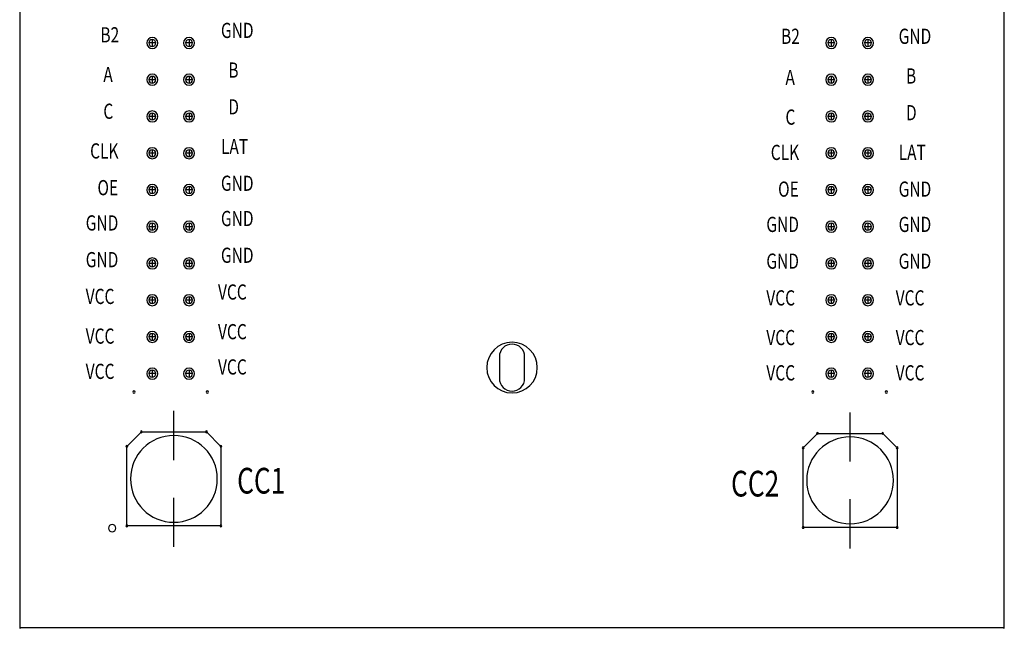
# Model space of a CAD drawing. Units: millimetres. Extents: x 1522 to 7790, y 1332 to 3287.
# Drawn here: x 2791 to 2859, y 2474 to 2516 of the extents above; entities that cross this region are included whole.
import ezdxf

# ---------------------------------------------------------------- set-up
doc = ezdxf.new("R2010")
doc.units = ezdxf.units.MM
for name, color, linetype in [('BOARD_OUTLINE_00', 6, 'Continuous'), ('DRIL_SYMBOL', 6, 'Continuous'), ('PART_NAME_01', 254, 'Continuous'), ('PART_TOP_2DLINE_01', 254, 'Continuous'), ('TEXT_26', 254, 'Continuous')]:
    doc.layers.add(name, color=color, linetype=linetype)
doc.styles.add('W0$254', font='simplex', dxfattribs={"width": 0.75})

# ---------------------------------------------------------------- blocks, each defined once
blk = doc.blocks.new('2121aszqza')
for p, q in [((0, -136.25), (0, -136.25)), ((-0.875, -137.25), (-0.875, -138.75)), ((-0.875, -137.25), (-0.875, -138.75)), ((0.875, -138.75), (0.875, -137.25)), ((0.875, -138.75), (0.875, -137.25)), ((0, -139.75), (0, -139.75)), ((-23.368, -144.3944), (-23.368, -140.9944)), ((23.368, -144.496), (23.368, -141.096)), ((-23.368, -142.6944), (-23.368, -142.6944)), ((-23.368, -142.6944), (-23.368, -142.6944)), ((-23.368, -142.6944), (-23.368, -142.6944)), ((-23.368, -142.6944), (-23.368, -142.6944)), ((-23.368, -142.6944), (-23.368, -142.6944)), ((-23.368, -142.6944), (-23.368, -142.6944)), ((23.368, -142.796), (23.368, -142.796)), ((23.368, -142.796), (23.368, -142.796)), ((23.368, -142.796), (23.368, -142.796)), ((23.368, -142.796), (23.368, -142.796)), ((23.368, -142.796), (23.368, -142.796)), ((23.368, -142.796), (23.368, -142.796)), ((-23.368, -150.3944), (-23.368, -146.9944)), ((23.368, -150.496), (23.368, -147.096)), ((-23.368, -148.6944), (-23.368, -148.6944)), ((-23.368, -148.6944), (-23.368, -148.6944)), ((-23.368, -148.6944), (-23.368, -148.6944)), ((-23.368, -148.6944), (-23.368, -148.6944)), ((-23.368, -148.6944), (-23.368, -148.6944)), ((-23.368, -148.6944), (-23.368, -148.6944)), ((23.368, -148.796), (23.368, -148.796)), ((23.368, -148.796), (23.368, -148.796)), ((23.368, -148.796), (23.368, -148.796)), ((23.368, -148.796), (23.368, -148.796)), ((23.368, -148.796), (23.368, -148.796)), ((23.368, -148.796), (23.368, -148.796)), ((-27.6352, -149.098), (-27.6352, -149.098)), ((-27.6352, -149.098), (-27.6352, -149.098)), ((-27.6352, -149.098), (-27.6352, -149.098)), ((-27.6352, -149.098), (-27.6352, -149.098)), ((-27.6352, -149.098), (-27.6352, -149.098)), ((-27.6352, -149.098), (-27.6352, -149.098)), ((-27.6352, -149.098), (-27.6352, -149.098)), ((-27.6352, -149.098), (-27.6352, -149.098))]:
    blk.add_line(p, q)
for centre, radius, start, end in [((-24.86, -115.56), 0.381, 0, 180), ((-24.86, -115.56), 0.381, 0, 180), ((-24.86, -115.56), 0.381, 0, 180), ((-24.86, -115.56), 0.381, 180, 0), ((-24.86, -115.56), 0.381, 180, 0), ((-24.86, -115.56), 0.381, 180, 0), ((-24.86, -115.56), 0.2349, 90, 270), ((-24.86, -115.56), 0.2349, 90, 270), ((-24.86, -115.56), 0.2349, 270, 90), ((-24.86, -115.56), 0.2349, 270, 90), ((-22.32, -115.56), 0.381, 0, 180), ((-22.32, -115.56), 0.381, 0, 180), ((-22.32, -115.56), 0.381, 0, 180), ((-22.32, -115.56), 0.381, 180, 0), ((-22.32, -115.56), 0.381, 180, 0), ((-22.32, -115.56), 0.381, 180, 0), ((-22.32, -115.56), 0.2349, 90, 270), ((-22.32, -115.56), 0.2349, 90, 270), ((-22.32, -115.56), 0.2349, 270, 90), ((-22.32, -115.56), 0.2349, 270, 90), ((22.06, -115.56), 0.381, 0, 180), ((22.06, -115.56), 0.381, 0, 180), ((22.06, -115.56), 0.381, 0, 180), ((22.06, -115.56), 0.381, 180, 0), ((22.06, -115.56), 0.381, 180, 0), ((22.06, -115.56), 0.381, 180, 0), ((22.06, -115.56), 0.2349, 90, 270), ((22.06, -115.56), 0.2349, 90, 270), ((22.06, -115.56), 0.2349, 270, 90), ((22.06, -115.56), 0.2349, 270, 90), ((24.6, -115.56), 0.381, 0, 180), ((24.6, -115.56), 0.381, 0, 180), ((24.6, -115.56), 0.381, 0, 180), ((24.6, -115.56), 0.381, 180, 0), ((24.6, -115.56), 0.381, 180, 0), ((24.6, -115.56), 0.381, 180, 0), ((24.6, -115.56), 0.2349, 90, 270), ((24.6, -115.56), 0.2349, 90, 270), ((24.6, -115.56), 0.2349, 270, 90), ((24.6, -115.56), 0.2349, 270, 90), ((-24.86, -118.1), 0.381, 0, 180), ((-24.86, -118.1), 0.381, 0, 180), ((-24.86, -118.1), 0.381, 0, 180), ((-22.32, -118.1), 0.381, 0, 180), ((-22.32, -118.1), 0.381, 0, 180), ((-22.32, -118.1), 0.381, 0, 180), ((22.06, -118.1), 0.381, 0, 180), ((22.06, -118.1), 0.381, 0, 180), ((22.06, -118.1), 0.381, 0, 180), ((24.6, -118.1), 0.381, 0, 180), ((24.6, -118.1), 0.381, 0, 180), ((24.6, -118.1), 0.381, 0, 180), ((-24.86, -118.1), 0.381, 180, 0), ((-24.86, -118.1), 0.381, 180, 0), ((-24.86, -118.1), 0.381, 180, 0), ((-24.86, -118.1), 0.2349, 90, 270), ((-24.86, -118.1), 0.2349, 90, 270), ((-24.86, -118.1), 0.2349, 270, 90), ((-24.86, -118.1), 0.2349, 270, 90), ((-22.32, -118.1), 0.381, 180, 0), ((-22.32, -118.1), 0.381, 180, 0), ((-22.32, -118.1), 0.381, 180, 0), ((-22.32, -118.1), 0.2349, 90, 270), ((-22.32, -118.1), 0.2349, 90, 270), ((-22.32, -118.1), 0.2349, 270, 90), ((-22.32, -118.1), 0.2349, 270, 90), ((22.06, -118.1), 0.381, 180, 0), ((22.06, -118.1), 0.381, 180, 0), ((22.06, -118.1), 0.381, 180, 0), ((22.06, -118.1), 0.2349, 90, 270), ((22.06, -118.1), 0.2349, 90, 270), ((22.06, -118.1), 0.2349, 270, 90), ((22.06, -118.1), 0.2349, 270, 90), ((24.6, -118.1), 0.381, 180, 0), ((24.6, -118.1), 0.381, 180, 0), ((24.6, -118.1), 0.381, 180, 0), ((24.6, -118.1), 0.2349, 90, 270), ((24.6, -118.1), 0.2349, 90, 270), ((24.6, -118.1), 0.2349, 270, 90), ((24.6, -118.1), 0.2349, 270, 90), ((-24.86, -120.64), 0.381, 0, 180), ((-24.86, -120.64), 0.381, 0, 180), ((-24.86, -120.64), 0.381, 0, 180), ((-24.86, -120.64), 0.2349, 90, 270), ((-24.86, -120.64), 0.2349, 90, 270), ((-24.86, -120.64), 0.2349, 270, 90), ((-24.86, -120.64), 0.2349, 270, 90), ((-22.32, -120.64), 0.381, 0, 180), ((-22.32, -120.64), 0.381, 0, 180), ((-22.32, -120.64), 0.381, 0, 180), ((-22.32, -120.64), 0.2349, 90, 270), ((-22.32, -120.64), 0.2349, 90, 270), ((-22.32, -120.64), 0.2349, 270, 90), ((-22.32, -120.64), 0.2349, 270, 90), ((22.06, -120.64), 0.381, 0, 180), ((22.06, -120.64), 0.381, 0, 180), ((22.06, -120.64), 0.381, 0, 180), ((22.06, -120.64), 0.2349, 90, 270), ((22.06, -120.64), 0.2349, 90, 270), ((22.06, -120.64), 0.2349, 270, 90), ((22.06, -120.64), 0.2349, 270, 90), ((24.6, -120.64), 0.381, 0, 180), ((24.6, -120.64), 0.381, 0, 180), ((24.6, -120.64), 0.381, 0, 180), ((24.6, -120.64), 0.2349, 90, 270), ((24.6, -120.64), 0.2349, 90, 270), ((24.6, -120.64), 0.2349, 270, 90), ((24.6, -120.64), 0.2349, 270, 90), ((-24.86, -120.64), 0.381, 180, 0), ((-24.86, -120.64), 0.381, 180, 0), ((-24.86, -120.64), 0.381, 180, 0), ((-22.32, -120.64), 0.381, 180, 0), ((-22.32, -120.64), 0.381, 180, 0), ((-22.32, -120.64), 0.381, 180, 0), ((22.06, -120.64), 0.381, 180, 0), ((22.06, -120.64), 0.381, 180, 0), ((22.06, -120.64), 0.381, 180, 0), ((24.6, -120.64), 0.381, 180, 0), ((24.6, -120.64), 0.381, 180, 0), ((24.6, -120.64), 0.381, 180, 0), ((-24.86, -123.18), 0.381, 0, 180), ((-24.86, -123.18), 0.381, 0, 180), ((-24.86, -123.18), 0.381, 0, 180), ((-24.86, -123.18), 0.2349, 90, 270), ((-24.86, -123.18), 0.2349, 90, 270), ((-24.86, -123.18), 0.2349, 270, 90), ((-24.86, -123.18), 0.2349, 270, 90), ((-22.32, -123.18), 0.381, 0, 180), ((-22.32, -123.18), 0.381, 0, 180), ((-22.32, -123.18), 0.381, 0, 180), ((-22.32, -123.18), 0.2349, 90, 270), ((-22.32, -123.18), 0.2349, 90, 270), ((-22.32, -123.18), 0.2349, 270, 90), ((-22.32, -123.18), 0.2349, 270, 90), ((22.06, -123.18), 0.381, 0, 180), ((22.06, -123.18), 0.381, 0, 180), ((22.06, -123.18), 0.381, 0, 180), ((22.06, -123.18), 0.2349, 90, 270), ((22.06, -123.18), 0.2349, 90, 270), ((22.06, -123.18), 0.2349, 270, 90), ((22.06, -123.18), 0.2349, 270, 90), ((24.6, -123.18), 0.381, 0, 180), ((24.6, -123.18), 0.381, 0, 180), ((24.6, -123.18), 0.381, 0, 180), ((24.6, -123.18), 0.2349, 90, 270), ((24.6, -123.18), 0.2349, 90, 270), ((24.6, -123.18), 0.2349, 270, 90), ((24.6, -123.18), 0.2349, 270, 90), ((-24.86, -123.18), 0.381, 180, 0), ((-24.86, -123.18), 0.381, 180, 0), ((-24.86, -123.18), 0.381, 180, 0), ((-22.32, -123.18), 0.381, 180, 0), ((-22.32, -123.18), 0.381, 180, 0), ((-22.32, -123.18), 0.381, 180, 0), ((22.06, -123.18), 0.381, 180, 0), ((22.06, -123.18), 0.381, 180, 0), ((22.06, -123.18), 0.381, 180, 0), ((24.6, -123.18), 0.381, 180, 0), ((24.6, -123.18), 0.381, 180, 0), ((24.6, -123.18), 0.381, 180, 0), ((-24.86, -125.72), 0.381, 0, 180), ((-24.86, -125.72), 0.381, 0, 180), ((-24.86, -125.72), 0.381, 0, 180), ((-24.86, -125.72), 0.381, 180, 0), ((-24.86, -125.72), 0.381, 180, 0), ((-24.86, -125.72), 0.381, 180, 0), ((-24.86, -125.72), 0.2349, 90, 270), ((-24.86, -125.72), 0.2349, 90, 270), ((-24.86, -125.72), 0.2349, 270, 90), ((-24.86, -125.72), 0.2349, 270, 90), ((-22.32, -125.72), 0.381, 0, 180), ((-22.32, -125.72), 0.381, 0, 180), ((-22.32, -125.72), 0.381, 0, 180), ((-22.32, -125.72), 0.381, 180, 0), ((-22.32, -125.72), 0.381, 180, 0), ((-22.32, -125.72), 0.381, 180, 0), ((-22.32, -125.72), 0.2349, 90, 270), ((-22.32, -125.72), 0.2349, 90, 270), ((-22.32, -125.72), 0.2349, 270, 90), ((-22.32, -125.72), 0.2349, 270, 90), ((22.06, -125.72), 0.381, 0, 180), ((22.06, -125.72), 0.381, 0, 180), ((22.06, -125.72), 0.381, 0, 180), ((22.06, -125.72), 0.381, 180, 0), ((22.06, -125.72), 0.381, 180, 0), ((22.06, -125.72), 0.381, 180, 0), ((22.06, -125.72), 0.2349, 90, 270), ((22.06, -125.72), 0.2349, 90, 270), ((22.06, -125.72), 0.2349, 270, 90), ((22.06, -125.72), 0.2349, 270, 90), ((24.6, -125.72), 0.381, 0, 180), ((24.6, -125.72), 0.381, 0, 180), ((24.6, -125.72), 0.381, 0, 180), ((24.6, -125.72), 0.381, 180, 0), ((24.6, -125.72), 0.381, 180, 0), ((24.6, -125.72), 0.381, 180, 0), ((24.6, -125.72), 0.2349, 90, 270), ((24.6, -125.72), 0.2349, 90, 270), ((24.6, -125.72), 0.2349, 270, 90), ((24.6, -125.72), 0.2349, 270, 90), ((-24.86, -128.26), 0.381, 0, 180), ((-24.86, -128.26), 0.381, 0, 180), ((-24.86, -128.26), 0.381, 0, 180), ((-22.32, -128.26), 0.381, 0, 180), ((-22.32, -128.26), 0.381, 0, 180), ((-22.32, -128.26), 0.381, 0, 180), ((22.06, -128.26), 0.381, 0, 180), ((22.06, -128.26), 0.381, 0, 180), ((22.06, -128.26), 0.381, 0, 180), ((24.6, -128.26), 0.381, 0, 180), ((24.6, -128.26), 0.381, 0, 180), ((24.6, -128.26), 0.381, 0, 180), ((-24.86, -128.26), 0.381, 180, 0), ((-24.86, -128.26), 0.381, 180, 0), ((-24.86, -128.26), 0.381, 180, 0), ((-24.86, -128.26), 0.2349, 90, 270), ((-24.86, -128.26), 0.2349, 90, 270), ((-24.86, -128.26), 0.2349, 270, 90), ((-24.86, -128.26), 0.2349, 270, 90), ((-22.32, -128.26), 0.381, 180, 0), ((-22.32, -128.26), 0.381, 180, 0), ((-22.32, -128.26), 0.381, 180, 0), ((-22.32, -128.26), 0.2349, 90, 270), ((-22.32, -128.26), 0.2349, 90, 270), ((-22.32, -128.26), 0.2349, 270, 90), ((-22.32, -128.26), 0.2349, 270, 90), ((22.06, -128.26), 0.381, 180, 0), ((22.06, -128.26), 0.381, 180, 0), ((22.06, -128.26), 0.381, 180, 0), ((22.06, -128.26), 0.2349, 90, 270), ((22.06, -128.26), 0.2349, 90, 270), ((22.06, -128.26), 0.2349, 270, 90), ((22.06, -128.26), 0.2349, 270, 90), ((24.6, -128.26), 0.381, 180, 0), ((24.6, -128.26), 0.381, 180, 0), ((24.6, -128.26), 0.381, 180, 0), ((24.6, -128.26), 0.2349, 90, 270), ((24.6, -128.26), 0.2349, 90, 270), ((24.6, -128.26), 0.2349, 270, 90), ((24.6, -128.26), 0.2349, 270, 90), ((-24.86, -130.8), 0.381, 0, 180), ((-24.86, -130.8), 0.381, 0, 180), ((-24.86, -130.8), 0.381, 0, 180), ((-24.86, -130.8), 0.2349, 90, 270), ((-24.86, -130.8), 0.2349, 90, 270), ((-24.86, -130.8), 0.2349, 270, 90), ((-24.86, -130.8), 0.2349, 270, 90), ((-22.32, -130.8), 0.381, 0, 180), ((-22.32, -130.8), 0.381, 0, 180), ((-22.32, -130.8), 0.381, 0, 180), ((-22.32, -130.8), 0.2349, 90, 270), ((-22.32, -130.8), 0.2349, 90, 270), ((-22.32, -130.8), 0.2349, 270, 90), ((-22.32, -130.8), 0.2349, 270, 90), ((22.06, -130.8), 0.381, 0, 180), ((22.06, -130.8), 0.381, 0, 180), ((22.06, -130.8), 0.381, 0, 180), ((22.06, -130.8), 0.2349, 90, 270), ((22.06, -130.8), 0.2349, 90, 270), ((22.06, -130.8), 0.2349, 270, 90), ((22.06, -130.8), 0.2349, 270, 90), ((24.6, -130.8), 0.381, 0, 180), ((24.6, -130.8), 0.381, 0, 180), ((24.6, -130.8), 0.381, 0, 180), ((24.6, -130.8), 0.2349, 90, 270), ((24.6, -130.8), 0.2349, 90, 270), ((24.6, -130.8), 0.2349, 270, 90), ((24.6, -130.8), 0.2349, 270, 90), ((-24.86, -130.8), 0.381, 180, 0), ((-24.86, -130.8), 0.381, 180, 0), ((-24.86, -130.8), 0.381, 180, 0), ((-22.32, -130.8), 0.381, 180, 0), ((-22.32, -130.8), 0.381, 180, 0), ((-22.32, -130.8), 0.381, 180, 0), ((22.06, -130.8), 0.381, 180, 0), ((22.06, -130.8), 0.381, 180, 0), ((22.06, -130.8), 0.381, 180, 0), ((24.6, -130.8), 0.381, 180, 0), ((24.6, -130.8), 0.381, 180, 0), ((24.6, -130.8), 0.381, 180, 0), ((-24.86, -133.34), 0.381, 0, 180), ((-24.86, -133.34), 0.381, 0, 180), ((-24.86, -133.34), 0.381, 0, 180), ((-24.86, -133.34), 0.381, 180, 0), ((-24.86, -133.34), 0.381, 180, 0), ((-24.86, -133.34), 0.381, 180, 0), ((-24.86, -133.34), 0.2349, 90, 270), ((-24.86, -133.34), 0.2349, 90, 270), ((-24.86, -133.34), 0.2349, 270, 90), ((-24.86, -133.34), 0.2349, 270, 90), ((-22.32, -133.34), 0.381, 0, 180), ((-22.32, -133.34), 0.381, 0, 180), ((-22.32, -133.34), 0.381, 0, 180), ((-22.32, -133.34), 0.381, 180, 0), ((-22.32, -133.34), 0.381, 180, 0), ((-22.32, -133.34), 0.381, 180, 0), ((-22.32, -133.34), 0.2349, 90, 270), ((-22.32, -133.34), 0.2349, 90, 270), ((-22.32, -133.34), 0.2349, 270, 90), ((-22.32, -133.34), 0.2349, 270, 90), ((22.06, -133.34), 0.381, 0, 180), ((22.06, -133.34), 0.381, 0, 180), ((22.06, -133.34), 0.381, 0, 180), ((22.06, -133.34), 0.381, 180, 0), ((22.06, -133.34), 0.381, 180, 0), ((22.06, -133.34), 0.381, 180, 0), ((22.06, -133.34), 0.2349, 90, 270), ((22.06, -133.34), 0.2349, 90, 270), ((22.06, -133.34), 0.2349, 270, 90), ((22.06, -133.34), 0.2349, 270, 90), ((24.6, -133.34), 0.381, 0, 180), ((24.6, -133.34), 0.381, 0, 180), ((24.6, -133.34), 0.381, 0, 180), ((24.6, -133.34), 0.381, 180, 0), ((24.6, -133.34), 0.381, 180, 0), ((24.6, -133.34), 0.381, 180, 0), ((24.6, -133.34), 0.2349, 90, 270), ((24.6, -133.34), 0.2349, 90, 270), ((24.6, -133.34), 0.2349, 270, 90), ((24.6, -133.34), 0.2349, 270, 90), ((-24.86, -135.88), 0.381, 0, 180), ((-24.86, -135.88), 0.381, 0, 180), ((-24.86, -135.88), 0.381, 0, 180), ((-24.86, -135.88), 0.381, 180, 0), ((-24.86, -135.88), 0.381, 180, 0), ((-24.86, -135.88), 0.381, 180, 0), ((-24.86, -135.88), 0.2349, 90, 270), ((-24.86, -135.88), 0.2349, 90, 270), ((-24.86, -135.88), 0.2349, 270, 90), ((-24.86, -135.88), 0.2349, 270, 90), ((-22.32, -135.88), 0.381, 0, 180), ((-22.32, -135.88), 0.381, 0, 180), ((-22.32, -135.88), 0.381, 0, 180), ((-22.32, -135.88), 0.381, 180, 0), ((-22.32, -135.88), 0.381, 180, 0), ((-22.32, -135.88), 0.381, 180, 0), ((-22.32, -135.88), 0.2349, 90, 270), ((-22.32, -135.88), 0.2349, 90, 270), ((-22.32, -135.88), 0.2349, 270, 90), ((-22.32, -135.88), 0.2349, 270, 90), ((22.06, -135.88), 0.381, 0, 180), ((22.06, -135.88), 0.381, 0, 180), ((22.06, -135.88), 0.381, 0, 180), ((22.06, -135.88), 0.381, 180, 0), ((22.06, -135.88), 0.381, 180, 0), ((22.06, -135.88), 0.381, 180, 0), ((22.06, -135.88), 0.2349, 90, 270), ((22.06, -135.88), 0.2349, 90, 270), ((22.06, -135.88), 0.2349, 270, 90), ((22.06, -135.88), 0.2349, 270, 90), ((24.6, -135.88), 0.381, 0, 180), ((24.6, -135.88), 0.381, 0, 180), ((24.6, -135.88), 0.381, 0, 180), ((24.6, -135.88), 0.381, 180, 0), ((24.6, -135.88), 0.381, 180, 0), ((24.6, -135.88), 0.381, 180, 0), ((24.6, -135.88), 0.2349, 90, 270), ((24.6, -135.88), 0.2349, 90, 270), ((24.6, -135.88), 0.2349, 270, 90), ((24.6, -135.88), 0.2349, 270, 90), ((0, -138), 1.75, 90, 270), ((0, -138), 1.75, 90, 270), ((0, -138), 1.75, 90, 270), ((0, -137.25), 0.875, 0, 180), ((0, -137.25), 0.875, 0, 180), ((0, -138), 1.75, 270, 90), ((0, -138), 1.75, 270, 90), ((0, -138), 1.75, 270, 90), ((-24.86, -138.42), 0.381, 0, 180), ((-24.86, -138.42), 0.381, 0, 180), ((-24.86, -138.42), 0.381, 0, 180), ((-22.32, -138.42), 0.381, 0, 180), ((-22.32, -138.42), 0.381, 0, 180), ((-22.32, -138.42), 0.381, 0, 180), ((22.06, -138.42), 0.381, 0, 180), ((22.06, -138.42), 0.381, 0, 180), ((22.06, -138.42), 0.381, 0, 180), ((24.6, -138.42), 0.381, 0, 180), ((24.6, -138.42), 0.381, 0, 180), ((24.6, -138.42), 0.381, 0, 180), ((-24.86, -138.42), 0.381, 180, 0), ((-24.86, -138.42), 0.381, 180, 0), ((-24.86, -138.42), 0.381, 180, 0), ((-24.86, -138.42), 0.2349, 90, 270), ((-24.86, -138.42), 0.2349, 90, 270), ((-24.86, -138.42), 0.2349, 270, 90), ((-24.86, -138.42), 0.2349, 270, 90), ((-22.32, -138.42), 0.381, 180, 0), ((-22.32, -138.42), 0.381, 180, 0), ((-22.32, -138.42), 0.381, 180, 0), ((-22.32, -138.42), 0.2349, 90, 270), ((-22.32, -138.42), 0.2349, 90, 270), ((-22.32, -138.42), 0.2349, 270, 90), ((-22.32, -138.42), 0.2349, 270, 90), ((0, -138.75), 0.875, 180, 0), ((0, -138.75), 0.875, 180, 0), ((22.06, -138.42), 0.381, 180, 0), ((22.06, -138.42), 0.381, 180, 0), ((22.06, -138.42), 0.381, 180, 0), ((22.06, -138.42), 0.2349, 90, 270), ((22.06, -138.42), 0.2349, 90, 270), ((22.06, -138.42), 0.2349, 270, 90), ((22.06, -138.42), 0.2349, 270, 90), ((24.6, -138.42), 0.381, 180, 0), ((24.6, -138.42), 0.381, 180, 0), ((24.6, -138.42), 0.381, 180, 0), ((24.6, -138.42), 0.2349, 90, 270), ((24.6, -138.42), 0.2349, 90, 270), ((24.6, -138.42), 0.2349, 270, 90), ((24.6, -138.42), 0.2349, 270, 90), ((-26.13, -139.69), 0.0762, 90, 270), ((-26.13, -139.69), 0.0762, 270, 90), ((-21.05, -139.69), 0.0762, 90, 270), ((-21.05, -139.69), 0.0762, 270, 90), ((20.79, -139.69), 0.0762, 90, 270), ((20.79, -139.69), 0.0762, 270, 90), ((25.87, -139.69), 0.0762, 90, 270), ((25.87, -139.69), 0.0762, 270, 90), ((-25.618, -142.4444), 0.0635, 0, 180), ((-25.618, -142.4444), 0.0635, 180, 0), ((-21.118, -142.4444), 0.0635, 0, 180), ((-21.118, -142.4444), 0.0635, 180, 0), ((21.118, -142.546), 0.0635, 0, 180), ((21.118, -142.546), 0.0635, 180, 0), ((25.618, -142.546), 0.0635, 0, 180), ((25.618, -142.546), 0.0635, 180, 0), ((-26.618, -143.4444), 0.0635, 0, 180), ((-26.618, -143.4444), 0.0635, 180, 0), ((-20.118, -143.4444), 0.0635, 0, 180), ((-20.118, -143.4444), 0.0635, 180, 0), ((20.118, -143.546), 0.0635, 0, 180), ((20.118, -143.546), 0.0635, 180, 0), ((26.618, -143.546), 0.0635, 0, 180), ((26.618, -143.546), 0.0635, 180, 0), ((-27.6352, -149.098), 0.25, 90, 270), ((-27.6352, -149.098), 0.25, 270, 90), ((-26.618, -148.9444), 0.0635, 0, 180), ((-26.618, -148.9444), 0.0635, 180, 0), ((-20.118, -148.9444), 0.0635, 0, 180), ((-20.118, -148.9444), 0.0635, 180, 0), ((20.118, -149.046), 0.0635, 0, 180), ((26.618, -149.046), 0.0635, 0, 180), ((20.118, -149.046), 0.0635, 180, 0), ((26.618, -149.046), 0.0635, 180, 0), ((-34, -156), 0.025, 0, 180), ((-34, -156), 0.025, 180, 0), ((34, -156), 0.025, 0, 180), ((34, -156), 0.025, 180, 0)]:
    blk.add_arc(centre, radius, start, end)
at = {"layer": 'BOARD_OUTLINE_00'}
for p, q in [((-34, -156), (-34, 156)), ((34, 156), (34, -156)), ((34, -156), (-34, -156))]:
    blk.add_line(p, q, dxfattribs=at)
at = {"layer": 'DRIL_SYMBOL'}
for p, q in [((-24.606, -115.56), (-25.114, -115.56)), ((-24.606, -115.56), (-25.114, -115.56)), ((-24.86, -115.306), (-24.86, -115.814)), ((-24.86, -115.306), (-24.86, -115.814)), ((-22.066, -115.56), (-22.574, -115.56)), ((-22.066, -115.56), (-22.574, -115.56)), ((-22.32, -115.306), (-22.32, -115.814)), ((-22.32, -115.306), (-22.32, -115.814)), ((22.314, -115.56), (21.806, -115.56)), ((22.314, -115.56), (21.806, -115.56)), ((22.06, -115.306), (22.06, -115.814)), ((22.06, -115.306), (22.06, -115.814)), ((24.854, -115.56), (24.346, -115.56)), ((24.854, -115.56), (24.346, -115.56)), ((24.6, -115.306), (24.6, -115.814)), ((24.6, -115.306), (24.6, -115.814)), ((-24.606, -118.1), (-25.114, -118.1)), ((-24.606, -118.1), (-25.114, -118.1)), ((-24.86, -117.846), (-24.86, -118.354)), ((-24.86, -117.846), (-24.86, -118.354)), ((-22.066, -118.1), (-22.574, -118.1)), ((-22.066, -118.1), (-22.574, -118.1)), ((-22.32, -117.846), (-22.32, -118.354)), ((-22.32, -117.846), (-22.32, -118.354)), ((22.314, -118.1), (21.806, -118.1)), ((22.314, -118.1), (21.806, -118.1)), ((22.06, -117.846), (22.06, -118.354)), ((22.06, -117.846), (22.06, -118.354)), ((24.854, -118.1), (24.346, -118.1)), ((24.854, -118.1), (24.346, -118.1)), ((24.6, -117.846), (24.6, -118.354)), ((24.6, -117.846), (24.6, -118.354)), ((-24.86, -120.386), (-24.86, -120.894)), ((-24.86, -120.386), (-24.86, -120.894)), ((-22.32, -120.386), (-22.32, -120.894)), ((-22.32, -120.386), (-22.32, -120.894)), ((22.06, -120.386), (22.06, -120.894)), ((22.06, -120.386), (22.06, -120.894)), ((24.6, -120.386), (24.6, -120.894)), ((24.6, -120.386), (24.6, -120.894)), ((-24.606, -120.64), (-25.114, -120.64)), ((-24.606, -120.64), (-25.114, -120.64)), ((-22.066, -120.64), (-22.574, -120.64)), ((-22.066, -120.64), (-22.574, -120.64)), ((22.314, -120.64), (21.806, -120.64)), ((22.314, -120.64), (21.806, -120.64)), ((24.854, -120.64), (24.346, -120.64)), ((24.854, -120.64), (24.346, -120.64)), ((-24.86, -122.926), (-24.86, -123.434)), ((-24.86, -122.926), (-24.86, -123.434)), ((-22.32, -122.926), (-22.32, -123.434)), ((-22.32, -122.926), (-22.32, -123.434)), ((22.06, -122.926), (22.06, -123.434)), ((22.06, -122.926), (22.06, -123.434)), ((24.6, -122.926), (24.6, -123.434)), ((24.6, -122.926), (24.6, -123.434)), ((-24.606, -123.18), (-25.114, -123.18)), ((-24.606, -123.18), (-25.114, -123.18)), ((-22.066, -123.18), (-22.574, -123.18)), ((-22.066, -123.18), (-22.574, -123.18)), ((22.314, -123.18), (21.806, -123.18)), ((22.314, -123.18), (21.806, -123.18)), ((24.854, -123.18), (24.346, -123.18)), ((24.854, -123.18), (24.346, -123.18)), ((-24.606, -125.72), (-25.114, -125.72)), ((-24.606, -125.72), (-25.114, -125.72)), ((-24.86, -125.466), (-24.86, -125.974)), ((-24.86, -125.466), (-24.86, -125.974)), ((-22.066, -125.72), (-22.574, -125.72)), ((-22.066, -125.72), (-22.574, -125.72)), ((-22.32, -125.466), (-22.32, -125.974)), ((-22.32, -125.466), (-22.32, -125.974)), ((22.314, -125.72), (21.806, -125.72)), ((22.314, -125.72), (21.806, -125.72)), ((22.06, -125.466), (22.06, -125.974)), ((22.06, -125.466), (22.06, -125.974)), ((24.854, -125.72), (24.346, -125.72)), ((24.854, -125.72), (24.346, -125.72)), ((24.6, -125.466), (24.6, -125.974)), ((24.6, -125.466), (24.6, -125.974)), ((-24.606, -128.26), (-25.114, -128.26)), ((-24.606, -128.26), (-25.114, -128.26)), ((-24.86, -128.006), (-24.86, -128.514)), ((-24.86, -128.006), (-24.86, -128.514)), ((-22.066, -128.26), (-22.574, -128.26)), ((-22.066, -128.26), (-22.574, -128.26)), ((-22.32, -128.006), (-22.32, -128.514)), ((-22.32, -128.006), (-22.32, -128.514)), ((22.314, -128.26), (21.806, -128.26)), ((22.314, -128.26), (21.806, -128.26)), ((22.06, -128.006), (22.06, -128.514)), ((22.06, -128.006), (22.06, -128.514)), ((24.854, -128.26), (24.346, -128.26)), ((24.854, -128.26), (24.346, -128.26)), ((24.6, -128.006), (24.6, -128.514)), ((24.6, -128.006), (24.6, -128.514)), ((-24.86, -130.546), (-24.86, -131.054)), ((-24.86, -130.546), (-24.86, -131.054)), ((-22.32, -130.546), (-22.32, -131.054)), ((-22.32, -130.546), (-22.32, -131.054)), ((22.06, -130.546), (22.06, -131.054)), ((22.06, -130.546), (22.06, -131.054)), ((24.6, -130.546), (24.6, -131.054)), ((24.6, -130.546), (24.6, -131.054)), ((-24.606, -130.8), (-25.114, -130.8)), ((-24.606, -130.8), (-25.114, -130.8)), ((-22.066, -130.8), (-22.574, -130.8)), ((-22.066, -130.8), (-22.574, -130.8)), ((22.314, -130.8), (21.806, -130.8)), ((22.314, -130.8), (21.806, -130.8)), ((24.854, -130.8), (24.346, -130.8)), ((24.854, -130.8), (24.346, -130.8)), ((-24.606, -133.34), (-25.114, -133.34)), ((-24.606, -133.34), (-25.114, -133.34)), ((-24.86, -133.086), (-24.86, -133.594)), ((-24.86, -133.086), (-24.86, -133.594)), ((-22.066, -133.34), (-22.574, -133.34)), ((-22.066, -133.34), (-22.574, -133.34)), ((-22.32, -133.086), (-22.32, -133.594)), ((-22.32, -133.086), (-22.32, -133.594)), ((22.314, -133.34), (21.806, -133.34)), ((22.314, -133.34), (21.806, -133.34)), ((22.06, -133.086), (22.06, -133.594)), ((22.06, -133.086), (22.06, -133.594)), ((24.854, -133.34), (24.346, -133.34)), ((24.854, -133.34), (24.346, -133.34)), ((24.6, -133.086), (24.6, -133.594)), ((24.6, -133.086), (24.6, -133.594)), ((-24.606, -135.88), (-25.114, -135.88)), ((-24.606, -135.88), (-25.114, -135.88)), ((-24.86, -135.626), (-24.86, -136.134)), ((-24.86, -135.626), (-24.86, -136.134)), ((-22.066, -135.88), (-22.574, -135.88)), ((-22.066, -135.88), (-22.574, -135.88)), ((-22.32, -135.626), (-22.32, -136.134)), ((-22.32, -135.626), (-22.32, -136.134)), ((22.314, -135.88), (21.806, -135.88)), ((22.314, -135.88), (21.806, -135.88)), ((22.06, -135.626), (22.06, -136.134)), ((22.06, -135.626), (22.06, -136.134)), ((24.854, -135.88), (24.346, -135.88)), ((24.854, -135.88), (24.346, -135.88)), ((24.6, -135.626), (24.6, -136.134)), ((24.6, -135.626), (24.6, -136.134)), ((-24.606, -138.42), (-25.114, -138.42)), ((-24.606, -138.42), (-25.114, -138.42)), ((-24.86, -138.166), (-24.86, -138.674)), ((-24.86, -138.166), (-24.86, -138.674)), ((-22.066, -138.42), (-22.574, -138.42)), ((-22.066, -138.42), (-22.574, -138.42)), ((-22.32, -138.166), (-22.32, -138.674)), ((-22.32, -138.166), (-22.32, -138.674)), ((22.314, -138.42), (21.806, -138.42)), ((22.314, -138.42), (21.806, -138.42)), ((22.06, -138.166), (22.06, -138.674)), ((22.06, -138.166), (22.06, -138.674)), ((24.854, -138.42), (24.346, -138.42)), ((24.854, -138.42), (24.346, -138.42)), ((24.6, -138.166), (24.6, -138.674)), ((24.6, -138.166), (24.6, -138.674))]:
    blk.add_line(p, q, dxfattribs=at)
at = {"layer": 'PART_TOP_2DLINE_01'}
for p, q in [((-26.618, -143.4444), (-25.618, -142.4444)), ((-25.618, -142.4444), (-21.118, -142.4444)), ((-21.118, -142.4444), (-20.118, -143.4444)), ((20.118, -143.546), (21.118, -142.546)), ((21.118, -142.546), (25.618, -142.546)), ((25.618, -142.546), (26.618, -143.546)), ((-26.618, -148.9444), (-26.618, -143.4444)), ((-20.118, -143.4444), (-20.118, -148.9444)), ((20.118, -149.046), (20.118, -143.546)), ((26.618, -143.546), (26.618, -149.046)), ((-20.118, -148.9444), (-26.618, -148.9444)), ((26.618, -149.046), (20.118, -149.046))]:
    blk.add_line(p, q, dxfattribs=at)
for centre, start, end in [((-23.368, -145.6944), 0, 180), ((23.368, -145.796), 0, 180), ((-23.368, -145.6944), 180, 0), ((23.368, -145.796), 180, 0)]:
    blk.add_arc(centre, 3, start, end, dxfattribs=at)
at = {"layer": 'PART_NAME_01', "style": 'W0$254', "width": 0.75}
for s, p in [('CC1', (-18.9992, -146.7104)), ('CC2', (15.1384, -146.9136))]:
    blk.add_text(s, height=1.778, dxfattribs=at).set_placement(p)
at = {"layer": 'TEXT_26', "style": 'W0$254', "width": 0.75}
for s, p in [('GND', (-20.1168, -115.2144)), ('B2', (-28.448, -115.5192)), ('B2', (18.5928, -115.6208)), ('GND', (26.7208, -115.6208)), ('B', (-19.6088, -117.9576)), ('A', (-28.2448, -118.2624)), ('A', (18.8976, -118.4656)), ('B', (27.2288, -118.364)), ('C', (-28.2448, -120.8024)), ('D', (-19.6088, -120.4976)), ('C', (18.8976, -121.2088)), ('D', (27.2288, -120.904)), ('CLK', (-29.1592, -123.5456)), ('LAT', (-20.1168, -123.2408)), ('CLK', (17.8816, -123.6472)), ('LAT', (26.7208, -123.6472)), ('OE', (-28.6512, -126.0856)), ('GND', (-20.1168, -125.7808)), ('OE', (18.3896, -126.1872)), ('GND', (26.7208, -126.1872)), ('GND', (-20.1168, -128.2192)), ('GND', (-29.464, -128.524)), ('GND', (17.5768, -128.6256)), ('GND', (26.7208, -128.6256)), ('GND', (-20.1168, -130.7592)), ('GND', (-29.464, -131.064)), ('GND', (17.5768, -131.1656)), ('GND', (26.7208, -131.1656)), ('VCC', (-29.464, -133.604)), ('VCC', (-20.32, -133.2992)), ('VCC', (17.5768, -133.7056)), ('VCC', (26.5176, -133.7056)), ('VCC', (-29.464, -136.3472)), ('VCC', (-20.32, -136.0424)), ('VCC', (17.5768, -136.4488)), ('VCC', (26.5176, -136.4488)), ('VCC', (-20.32, -138.4808)), ('VCC', (-29.464, -138.7856)), ('VCC', (17.5768, -138.8872)), ('VCC', (26.5176, -138.8872))]:
    blk.add_text(s, height=1.05, dxfattribs=at).set_placement(p)

msp = doc.modelspace()

# ---------------------------------------------------------------- block references
at = {"linetype": 'Continuous'}
msp.add_blockref('2121aszqza', (2824.92, 2629.862), dxfattribs=at)

doc.saveas('drawing.dxf')
